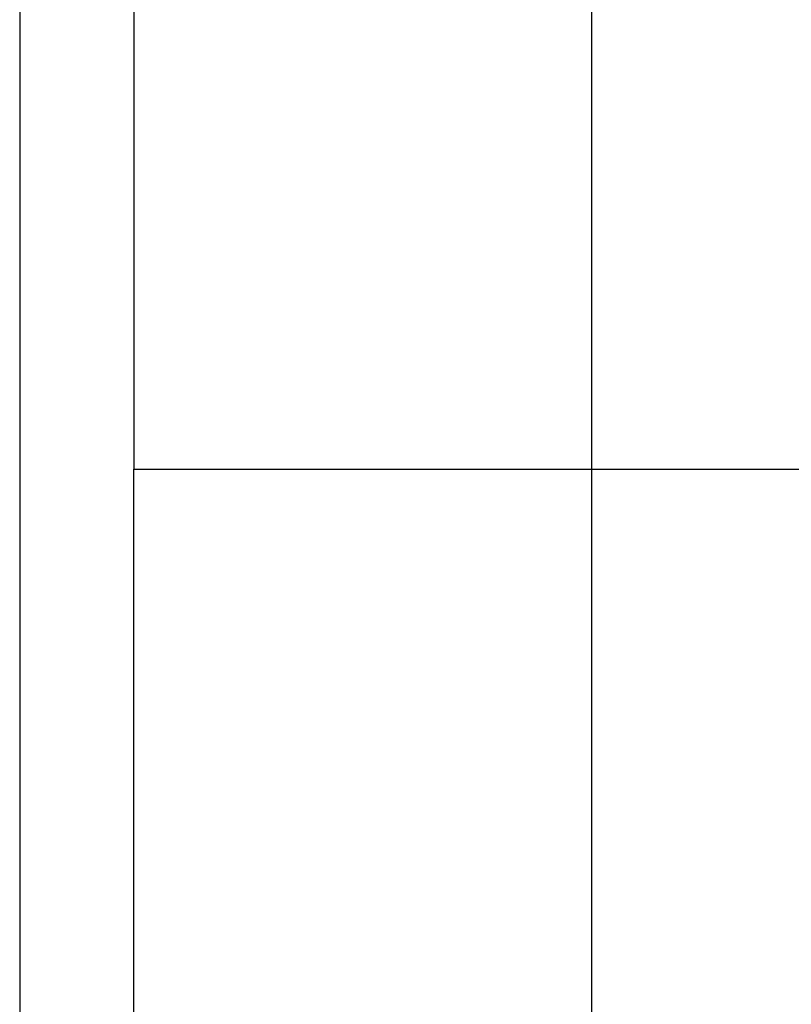
# Model space of a CAD drawing. Units: metres. Extents: x -1.5 to 36.5, y 16 to 37.7.
# Drawn here: x 17.8 to 17.9, y 32.2 to 32.3 of the extents above; entities that cross this region are included whole.
import ezdxf

# ---------------------------------------------------------------- set-up
doc = ezdxf.new("R2010")
doc.units = ezdxf.units.M

# ---------------------------------------------------------------- blocks, each defined once
blk = doc.blocks.new('resort villa pl')
for p, q in [((17.77509, 21.51753), (17.77509, 21.22633)), ((17.78709, 21.5027), (17.78709, 21.37193)), ((17.83514, 21.45466), (17.83514, 21.37193)), ((17.78709, 21.37193), (17.79154, 21.37193)), ((17.78709, 21.24116), (17.78709, 21.37193)), ((17.79154, 21.37193), (17.79592, 21.37193)), ((17.79592, 21.37193), (17.80022, 21.37193)), ((17.80022, 21.37193), (17.80445, 21.37193)), ((17.80445, 21.37193), (17.80859, 21.37193)), ((17.80859, 21.37193), (17.81265, 21.37193)), ((17.81265, 21.37193), (17.81663, 21.37193)), ((17.81663, 21.37193), (17.82052, 21.37193)), ((17.82052, 21.37193), (17.82432, 21.37193)), ((17.82432, 21.37193), (17.82802, 21.37193)), ((17.82802, 21.37193), (17.83163, 21.37193)), ((17.83163, 21.37193), (17.83514, 21.37193)), ((17.83514, 21.37193), (17.84143, 21.37193)), ((17.83514, 21.37193), (17.83514, 21.28921)), ((17.84143, 21.37193), (17.84735, 21.37193)), ((17.84735, 21.37193), (17.85289, 21.37193)), ((17.85289, 21.37193), (17.85803, 21.37193))]:
    blk.add_line(p, q)

msp = doc.modelspace()

# ---------------------------------------------------------------- block references
msp.add_blockref('resort villa pl', (0, 10.92807))

doc.saveas('drawing.dxf')
